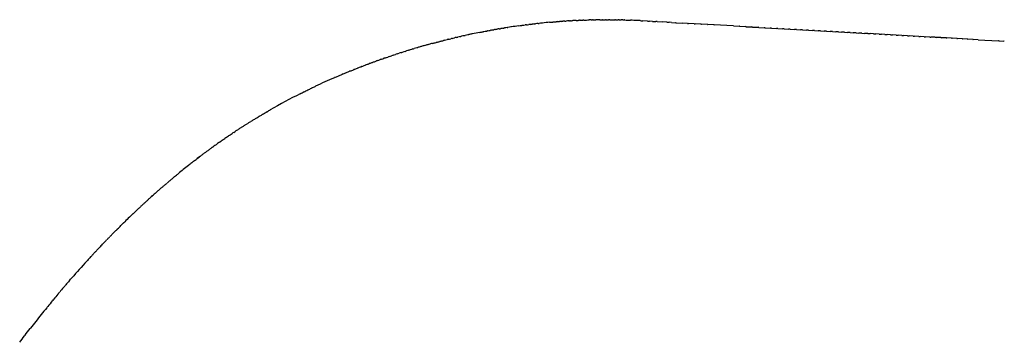
# Model space of a CAD drawing. Units: millimetres. Extents: x 2243 to 4175, y -522 to 1680.
# Drawn here: x 2885 to 2940, y 1662 to 1680 of the extents above; entities that cross this region are included whole.
import ezdxf

# ---------------------------------------------------------------- set-up
doc = ezdxf.new("R2010")
doc.units = ezdxf.units.MM
doc.header["$MEASUREMENT"] = 0
doc.layers.add('Predeterminado$Asiento', color=7, linetype='Continuous', true_color=0xffdead)

msp = doc.modelspace()

# ---------------------------------------------------------------- linework, layer by layer
at = {"layer": 'Predeterminado$Asiento'}
for p, q in [((2920.19, 1679.657), (2920.191, 1679.656)), ((2920.191, 1679.656), (2920.193, 1679.656)), ((2920.468, 1679.641), (2920.206, 1679.656)), ((2920.468, 1679.641), (2920.567, 1679.635)), ((2920.739, 1679.625), (2920.567, 1679.635)), ((2920.739, 1679.625), (2920.937, 1679.614)), ((2921.006, 1679.61), (2920.937, 1679.614)), ((2921.006, 1679.61), (2921.305, 1679.593)), ((2921.536, 1679.58), (2921.305, 1679.593)), ((2921.536, 1679.58), (2921.672, 1679.573)), ((2921.8, 1679.566), (2921.672, 1679.573)), ((2921.8, 1679.566), (2922.037, 1679.552)), ((2922.062, 1679.551), (2922.037, 1679.552)), ((2922.062, 1679.551), (2922.401, 1679.532)), ((2922.698, 1679.515), (2922.401, 1679.532)), ((2922.698, 1679.515), (2922.763, 1679.511)), ((2923.071, 1679.494), (2922.763, 1679.511)), ((2923.071, 1679.494), (2923.123, 1679.491)), ((2923.442, 1679.473), (2923.123, 1679.491)), ((2923.442, 1679.473), (2923.482, 1679.471)), ((2923.81, 1679.452), (2923.482, 1679.471)), ((2923.81, 1679.452), (2923.84, 1679.45)), ((2924.178, 1679.431), (2923.84, 1679.45)), ((2924.178, 1679.431), (2924.192, 1679.431)), ((2924.543, 1679.411), (2924.192, 1679.431)), ((2924.543, 1679.411), (2924.55, 1679.41)), ((2924.903, 1679.39), (2924.55, 1679.41)), ((2924.903, 1679.39), (2924.906, 1679.39)), ((2925.264, 1679.37), (2924.906, 1679.39)), ((2925.264, 1679.37), (2925.603, 1679.351)), ((2925.628, 1679.35), (2925.603, 1679.351)), ((2925.628, 1679.35), (2925.951, 1679.331)), ((2925.986, 1679.329), (2925.951, 1679.331)), ((2925.986, 1679.329), (2926.298, 1679.312)), ((2926.342, 1679.309), (2926.298, 1679.312)), ((2926.342, 1679.309), (2926.643, 1679.292)), ((2926.696, 1679.289), (2926.643, 1679.292)), ((2926.696, 1679.289), (2926.987, 1679.273)), ((2927.049, 1679.269), (2926.987, 1679.273)), ((2927.049, 1679.269), (2927.329, 1679.253)), ((2927.399, 1679.249), (2927.329, 1679.253)), ((2927.399, 1679.249), (2927.67, 1679.234)), ((2927.748, 1679.23), (2927.67, 1679.234)), ((2927.748, 1679.23), (2928.009, 1679.215)), ((2928.095, 1679.21), (2928.009, 1679.215)), ((2928.095, 1679.21), (2928.346, 1679.196)), ((2928.44, 1679.191), (2928.346, 1679.196)), ((2928.44, 1679.191), (2928.682, 1679.177)), ((2928.784, 1679.171), (2928.682, 1679.177)), ((2928.784, 1679.171), (2929.017, 1679.158)), ((2929.125, 1679.152), (2929.017, 1679.158)), ((2929.125, 1679.152), (2929.35, 1679.139)), ((2929.465, 1679.133), (2929.35, 1679.139)), ((2929.465, 1679.133), (2929.682, 1679.121)), ((2929.803, 1679.114), (2929.682, 1679.121)), ((2929.803, 1679.114), (2930.012, 1679.102)), ((2930.14, 1679.095), (2930.012, 1679.102)), ((2930.14, 1679.095), (2930.341, 1679.083)), ((2930.474, 1679.076), (2930.341, 1679.083)), ((2930.474, 1679.076), (2930.668, 1679.065)), ((2930.807, 1679.057), (2930.668, 1679.065)), ((2930.807, 1679.057), (2930.993, 1679.047)), ((2931.139, 1679.038), (2930.993, 1679.047)), ((2931.139, 1679.038), (2931.317, 1679.028)), ((2931.469, 1679.02), (2931.317, 1679.028)), ((2931.469, 1679.02), (2931.64, 1679.01)), ((2931.797, 1679.001), (2931.64, 1679.01)), ((2931.797, 1679.001), (2931.961, 1678.992)), ((2932.124, 1678.983), (2931.961, 1678.992)), ((2932.124, 1678.983), (2932.28, 1678.974)), ((2932.449, 1678.964), (2932.28, 1678.974)), ((2932.449, 1678.964), (2932.599, 1678.956)), ((2932.773, 1678.946), (2932.599, 1678.956)), ((2932.773, 1678.946), (2932.915, 1678.938)), ((2933.095, 1678.928), (2932.915, 1678.938)), ((2933.095, 1678.928), (2933.23, 1678.92)), ((2933.416, 1678.91), (2933.23, 1678.92)), ((2933.416, 1678.91), (2933.544, 1678.903)), ((2933.736, 1678.892), (2933.544, 1678.903)), ((2933.736, 1678.892), (2933.856, 1678.885)), ((2934.054, 1678.874), (2933.856, 1678.885)), ((2934.054, 1678.874), (2934.167, 1678.867)), ((2934.371, 1678.856), (2934.167, 1678.867)), ((2934.371, 1678.856), (2934.476, 1678.85)), ((2934.687, 1678.838), (2934.476, 1678.85)), ((2934.687, 1678.838), (2934.784, 1678.833)), ((2935.001, 1678.82), (2934.784, 1678.833)), ((2935.001, 1678.82), (2935.091, 1678.815)), ((2935.313, 1678.803), (2935.091, 1678.815)), ((2935.313, 1678.803), (2935.396, 1678.798)), ((2935.625, 1678.785), (2935.396, 1678.798)), ((2935.625, 1678.785), (2935.699, 1678.781)), ((2935.934, 1678.768), (2935.699, 1678.781)), ((2935.934, 1678.768), (2936.002, 1678.764)), ((2936.243, 1678.75), (2936.002, 1678.764)), ((2936.243, 1678.75), (2936.303, 1678.747)), ((2936.55, 1678.733), (2936.303, 1678.747)), ((2936.55, 1678.733), (2936.602, 1678.73)), ((2936.856, 1678.716), (2936.602, 1678.73)), ((2936.856, 1678.716), (2936.9, 1678.713)), ((2937.16, 1678.699), (2936.9, 1678.713)), ((2937.16, 1678.699), (2937.197, 1678.696)), ((2937.462, 1678.681), (2937.197, 1678.696)), ((2937.462, 1678.681), (2937.493, 1678.68)), ((2937.764, 1678.664), (2937.493, 1678.68)), ((2937.764, 1678.664), (2937.787, 1678.663)), ((2938.064, 1678.648), (2937.787, 1678.663)), ((2938.064, 1678.648), (2938.08, 1678.647)), ((2938.362, 1678.631), (2938.08, 1678.647)), ((2938.362, 1678.631), (2938.381, 1678.63)), ((2938.659, 1678.614), (2938.381, 1678.63)), ((2938.659, 1678.614), (2938.672, 1678.613)), ((2938.951, 1678.597), (2938.672, 1678.613)), ((2938.951, 1678.597), (2940.094, 1678.533)), ((2940.123, 1678.531), (2940.094, 1678.533)), ((2940.123, 1678.531), (2940.377, 1678.517)), ((2940.411, 1678.515), (2940.377, 1678.517))]:
    msp.add_line(p, q, dxfattribs=at)
for centre, radius, start, end in [((2918.327, 1642.86), 36.864, 95.8154, 95.8636), ((2918.31, 1643.033), 36.69, 95.1912, 95.8162), ((2918.199, 1644.643), 35.077, 92.4628, 92.5193), ((2918.171, 1645.733), 33.986, 90.7061, 90.7254), ((2918.17, 1645.878), 33.841, 90.3742, 90.4036), ((2918.172, 1646.64), 33.079, 89.1315, 89.1809), ((2918.188, 1647.327), 32.392, 88.2319, 88.2613), ((2918.222, 1648.171), 31.547, 86.7072, 87.5029), ((2918.238, 1648.462), 31.255, 86.6694, 86.7055), ((2918.248, 1648.62), 31.098, 86.4338, 86.4426), ((2918.248, 1648.633), 31.084, 86.4133, 86.4191), ((2918.687, 1640.437), 39.315, 101.1495, 101.764), ((2918.659, 1640.584), 39.165, 100.8232, 100.8683), ((2918.485, 1641.596), 38.138, 98.4917, 98.5257), ((2918.468, 1641.715), 38.018, 97.8648, 98.4919), ((2918.867, 1639.64), 40.132, 104.7223, 104.7557), ((2918.864, 1639.654), 40.117, 104.3976, 104.4545), ((2918.857, 1639.68), 40.091, 104.0733, 104.1537), ((2918.735, 1640.207), 39.55, 102.0615, 102.1262), ((2918.714, 1640.307), 39.447, 101.7636, 101.8009), ((2918.841, 1639.733), 40.035, 105.9694, 106.0265), ((2918.87, 1639.632), 40.14, 105.6621, 105.6993), ((2918.895, 1639.539), 40.237, 105.36, 105.3736), ((2918.253, 1641.382), 38.284, 112.4589, 112.5097), ((2918.301, 1641.266), 38.409, 112.1085, 112.163), ((2918.348, 1641.15), 38.534, 111.7596, 111.8178), ((2918.393, 1641.035), 38.658, 111.4123, 111.4742), ((2918.438, 1640.921), 38.78, 111.0664, 111.1321), ((2918.503, 1640.749), 38.965, 110.7222, 110.7915), ((2918.521, 1640.702), 39.015, 110.3795, 110.4599), ((2917.984, 1642.007), 37.603, 113.5579, 115.3164), ((2918.104, 1641.734), 37.902, 113.5195, 113.5593), ((2918.155, 1641.616), 38.03, 113.1644, 113.2078), ((2918.204, 1641.499), 38.157, 112.8109, 112.8579), ((2917.666, 1642.674), 36.864, 116.4182, 116.43), ((2917.723, 1642.558), 36.994, 116.0502, 116.0653), ((2917.78, 1642.441), 37.124, 115.6838, 115.7023), ((2917.836, 1642.323), 37.254, 115.319, 115.341), ((2917.395, 1643.195), 36.277, 116.7918, 119.7879), ((2917.76, 1642.483), 37.077, 116.784, 116.7997), ((2917.104, 1643.712), 35.684, 120.1801, 120.2415), ((2917.129, 1643.669), 35.734, 119.7962, 119.8498), ((2917.107, 1643.709), 35.688, 121.7212, 121.8195), ((2917.089, 1643.738), 35.654, 121.3357, 121.4234), ((2917.076, 1643.761), 35.627, 120.9501, 121.0274), ((2917.086, 1643.743), 35.648, 120.5648, 120.6341), ((2919.529, 1640.345), 39.833, 127.0413, 127.6382), ((2920.67, 1638.888), 41.684, 128.3587, 129.377), ((2919.979, 1639.76), 40.571, 127.9976, 128.0333), ((2921.048, 1638.423), 42.283, 129.3727, 129.4077), ((2925.823, 1633.071), 49.458, 133.9277, 133.9478), ((2925.472, 1633.437), 48.951, 133.6255, 133.6638), ((2926.869, 1632.001), 50.954, 134.7829, 134.8164), ((2926.512, 1632.362), 50.447, 134.5068, 134.5228), ((2932.07, 1627.08), 58.115, 137.6586, 138.89286), ((2937.402, 1622.576), 65.096, 140.91108, 141.77572), ((2939.367, 1621.031), 67.596, 142.19392, 142.20508), ((2938.652, 1621.589), 66.688, 141.77379, 142.19597), ((2939.864, 1620.649), 68.223, 142.60923, 142.64698)]:
    msp.add_arc(centre, radius, start, end, dxfattribs=at)
for points in [[(2914.346, 1679.509), (2914.364, 1679.511), (2914.383, 1679.513), (2914.401, 1679.515)], [(2914.561, 1679.531), (2914.508, 1679.526), (2914.455, 1679.52), (2914.401, 1679.515)], [(2914.99, 1679.573), (2915.047, 1679.578), (2915.104, 1679.583), (2915.161, 1679.588)], [(2915.204, 1679.592), (2915.19, 1679.59), (2915.176, 1679.589), (2915.161, 1679.588)], [(2915.204, 1679.592), (2915.253, 1679.596), (2915.302, 1679.6), (2915.351, 1679.604)], [(2915.418, 1679.609), (2915.396, 1679.607), (2915.373, 1679.606), (2915.351, 1679.604)], [(2915.418, 1679.609), (2915.458, 1679.612), (2915.499, 1679.615), (2915.539, 1679.619)], [(2915.631, 1679.625), (2915.601, 1679.623), (2915.57, 1679.621), (2915.539, 1679.619)], [(2915.631, 1679.625), (2915.664, 1679.628), (2915.696, 1679.63), (2915.728, 1679.632)], [(2915.844, 1679.64), (2915.805, 1679.638), (2915.767, 1679.635), (2915.728, 1679.632)], [(2915.844, 1679.64), (2915.868, 1679.642), (2915.892, 1679.643), (2915.916, 1679.645)], [(2916.057, 1679.654), (2916.01, 1679.651), (2915.963, 1679.648), (2915.916, 1679.645)], [(2916.057, 1679.654), (2916.072, 1679.655), (2916.087, 1679.656), (2916.102, 1679.657)], [(2916.163, 1679.66), (2916.142, 1679.659), (2916.122, 1679.658), (2916.102, 1679.657)], [(2916.48, 1679.677), (2916.416, 1679.674), (2916.352, 1679.671), (2916.287, 1679.667)], [(2916.691, 1679.687), (2916.741, 1679.689), (2916.791, 1679.691), (2916.841, 1679.693)], [(2916.902, 1679.695), (2916.882, 1679.695), (2916.861, 1679.694), (2916.841, 1679.693)], [(2916.902, 1679.695), (2917.004, 1679.699), (2917.106, 1679.702), (2917.208, 1679.705)], [(2917.322, 1679.708), (2917.284, 1679.707), (2917.246, 1679.706), (2917.208, 1679.705)], [(2917.427, 1679.711), (2917.415, 1679.711), (2917.403, 1679.71), (2917.391, 1679.71)], [(2917.74, 1679.716), (2917.684, 1679.715), (2917.628, 1679.715), (2917.572, 1679.714)], [(2917.792, 1679.717), (2917.779, 1679.717), (2917.765, 1679.716), (2917.752, 1679.716)], [(2918.157, 1679.719), (2918.141, 1679.719), (2918.126, 1679.719), (2918.11, 1679.719)], [(2918.157, 1679.719), (2918.201, 1679.719), (2918.245, 1679.719), (2918.289, 1679.719)], [(2918.364, 1679.718), (2918.339, 1679.718), (2918.314, 1679.719), (2918.289, 1679.719)], [(2918.364, 1679.718), (2918.458, 1679.718), (2918.552, 1679.717), (2918.645, 1679.715)], [(2918.88, 1679.711), (2918.861, 1679.712), (2918.842, 1679.712), (2918.823, 1679.712)], [(2919.085, 1679.706), (2919.056, 1679.707), (2919.027, 1679.708), (2918.997, 1679.709)], [(2919.188, 1679.703), (2919.298, 1679.7), (2919.408, 1679.696), (2919.518, 1679.691)], [(2919.597, 1679.688), (2919.57, 1679.689), (2919.544, 1679.69), (2919.518, 1679.691)], [(2920.054, 1679.665), (2920.095, 1679.662), (2920.136, 1679.66), (2920.177, 1679.657)], [(2920.186, 1679.659), (2920.187, 1679.658), (2920.188, 1679.658), (2920.189, 1679.658)], [(2920.189, 1679.658), (2920.19, 1679.658), (2920.19, 1679.658), (2920.19, 1679.657)], [(2911.085, 1679.01), (2911.148, 1679.022), (2911.211, 1679.034), (2911.274, 1679.046)], [(2911.304, 1679.052), (2911.36, 1679.063), (2911.416, 1679.074), (2911.472, 1679.084)], [(2911.523, 1679.093), (2911.506, 1679.09), (2911.489, 1679.087), (2911.472, 1679.084)], [(2911.523, 1679.093), (2911.572, 1679.103), (2911.621, 1679.112), (2911.67, 1679.12)], [(2911.741, 1679.133), (2911.718, 1679.129), (2911.694, 1679.125), (2911.67, 1679.12)], [(2911.741, 1679.133), (2911.784, 1679.141), (2911.826, 1679.148), (2911.868, 1679.156)], [(2911.96, 1679.172), (2911.929, 1679.167), (2911.899, 1679.161), (2911.868, 1679.156)], [(2911.96, 1679.172), (2911.995, 1679.178), (2912.03, 1679.184), (2912.066, 1679.19)], [(2912.178, 1679.209), (2912.141, 1679.203), (2912.103, 1679.196), (2912.066, 1679.19)], [(2912.178, 1679.209), (2912.206, 1679.214), (2912.235, 1679.218), (2912.263, 1679.223)], [(2912.396, 1679.245), (2912.352, 1679.238), (2912.307, 1679.23), (2912.263, 1679.223)], [(2912.396, 1679.245), (2912.417, 1679.248), (2912.439, 1679.252), (2912.46, 1679.255)], [(2912.614, 1679.279), (2912.563, 1679.272), (2912.511, 1679.263), (2912.46, 1679.255)], [(2912.614, 1679.279), (2912.628, 1679.282), (2912.643, 1679.284), (2912.657, 1679.286)], [(2912.831, 1679.313), (2912.773, 1679.304), (2912.715, 1679.295), (2912.657, 1679.286)], [(2913.266, 1679.375), (2913.322, 1679.383), (2913.379, 1679.391), (2913.436, 1679.398)], [(2913.482, 1679.405), (2913.467, 1679.403), (2913.452, 1679.4), (2913.436, 1679.398)], [(2913.482, 1679.405), (2913.531, 1679.411), (2913.581, 1679.417), (2913.63, 1679.424)], [(2913.699, 1679.433), (2913.676, 1679.43), (2913.653, 1679.427), (2913.63, 1679.424)], [(2913.699, 1679.433), (2913.74, 1679.438), (2913.782, 1679.443), (2913.823, 1679.448)], [(2913.915, 1679.459), (2913.884, 1679.456), (2913.854, 1679.452), (2913.823, 1679.448)], [(2913.915, 1679.459), (2913.949, 1679.463), (2913.982, 1679.467), (2914.016, 1679.471)], [(2914.131, 1679.485), (2914.092, 1679.48), (2914.054, 1679.476), (2914.016, 1679.471)], [(2914.131, 1679.485), (2914.157, 1679.488), (2914.183, 1679.491), (2914.209, 1679.493)], [(2914.346, 1679.509), (2914.3, 1679.504), (2914.255, 1679.499), (2914.209, 1679.493)], [(2908.442, 1678.394), (2908.51, 1678.412), (2908.578, 1678.43), (2908.646, 1678.448)], [(2908.668, 1678.454), (2908.729, 1678.47), (2908.789, 1678.486), (2908.85, 1678.502)], [(2908.889, 1678.511), (2908.944, 1678.526), (2908.999, 1678.54), (2909.054, 1678.554)], [(2909.109, 1678.567), (2909.158, 1678.58), (2909.208, 1678.592), (2909.258, 1678.604)], [(2909.329, 1678.622), (2909.305, 1678.616), (2909.281, 1678.61), (2909.258, 1678.604)], [(2909.329, 1678.622), (2909.373, 1678.633), (2909.417, 1678.643), (2909.462, 1678.654)], [(2909.548, 1678.675), (2909.52, 1678.668), (2909.491, 1678.661), (2909.462, 1678.654)], [(2909.548, 1678.675), (2909.587, 1678.684), (2909.626, 1678.694), (2909.665, 1678.703)], [(2909.768, 1678.727), (2909.734, 1678.719), (2909.7, 1678.711), (2909.665, 1678.703)], [(2909.768, 1678.727), (2909.801, 1678.734), (2909.834, 1678.742), (2909.867, 1678.75)], [(2909.988, 1678.777), (2909.948, 1678.768), (2909.907, 1678.759), (2909.867, 1678.75)], [(2909.988, 1678.777), (2910.015, 1678.783), (2910.042, 1678.789), (2910.069, 1678.795)], [(2910.208, 1678.826), (2910.161, 1678.816), (2910.115, 1678.806), (2910.069, 1678.795)], [(2910.208, 1678.826), (2910.228, 1678.831), (2910.249, 1678.836), (2910.27, 1678.84)], [(2910.427, 1678.874), (2910.375, 1678.863), (2910.322, 1678.852), (2910.27, 1678.84)], [(2910.647, 1678.921), (2910.588, 1678.908), (2910.529, 1678.896), (2910.471, 1678.884)], [(2906.688, 1677.879), (2906.65, 1677.867), (2906.612, 1677.855), (2906.574, 1677.843)], [(2906.688, 1677.879), (2906.72, 1677.889), (2906.752, 1677.899), (2906.784, 1677.909)], [(2906.908, 1677.948), (2906.867, 1677.935), (2906.825, 1677.922), (2906.784, 1677.909)], [(2906.908, 1677.948), (2906.936, 1677.957), (2906.965, 1677.966), (2906.993, 1677.975)], [(2907.128, 1678.016), (2907.083, 1678.003), (2907.038, 1677.989), (2906.993, 1677.975)], [(2907.128, 1678.016), (2907.153, 1678.024), (2907.178, 1678.032), (2907.203, 1678.039)], [(2907.348, 1678.083), (2907.299, 1678.069), (2907.251, 1678.054), (2907.203, 1678.039)], [(2907.348, 1678.083), (2907.369, 1678.089), (2907.39, 1678.096), (2907.411, 1678.102)], [(2907.568, 1678.148), (2907.516, 1678.133), (2907.463, 1678.117), (2907.411, 1678.102)], [(2907.568, 1678.148), (2907.585, 1678.153), (2907.602, 1678.158), (2907.619, 1678.163)], [(2907.788, 1678.212), (2907.732, 1678.196), (2907.675, 1678.18), (2907.619, 1678.163)], [(2908.008, 1678.275), (2907.947, 1678.258), (2907.887, 1678.241), (2907.826, 1678.223)], [(2908.228, 1678.336), (2908.163, 1678.318), (2908.098, 1678.3), (2908.033, 1678.282)], [(2908.442, 1678.394), (2908.374, 1678.376), (2908.305, 1678.357), (2908.237, 1678.339)], [(2904.935, 1677.274), (2904.988, 1677.294), (2905.041, 1677.314), (2905.095, 1677.333)], [(2905.153, 1677.355), (2905.134, 1677.348), (2905.114, 1677.341), (2905.095, 1677.333)], [(2905.153, 1677.355), (2905.204, 1677.373), (2905.255, 1677.392), (2905.306, 1677.41)], [(2905.372, 1677.434), (2905.35, 1677.426), (2905.328, 1677.418), (2905.306, 1677.41)], [(2905.372, 1677.434), (2905.42, 1677.451), (2905.469, 1677.469), (2905.517, 1677.486)], [(2905.591, 1677.512), (2905.566, 1677.503), (2905.542, 1677.494), (2905.517, 1677.486)], [(2905.591, 1677.512), (2905.637, 1677.528), (2905.683, 1677.544), (2905.729, 1677.56)], [(2905.81, 1677.588), (2905.783, 1677.579), (2905.756, 1677.569), (2905.729, 1677.56)], [(2905.81, 1677.588), (2905.854, 1677.603), (2905.897, 1677.618), (2905.941, 1677.633)], [(2906.029, 1677.663), (2906, 1677.653), (2905.97, 1677.643), (2905.941, 1677.633)], [(2906.029, 1677.663), (2906.071, 1677.677), (2906.112, 1677.69), (2906.153, 1677.704)], [(2906.249, 1677.736), (2906.217, 1677.726), (2906.185, 1677.715), (2906.153, 1677.704)], [(2906.249, 1677.736), (2906.287, 1677.749), (2906.326, 1677.762), (2906.365, 1677.774)], [(2906.468, 1677.808), (2906.434, 1677.797), (2906.399, 1677.786), (2906.365, 1677.774)], [(2906.468, 1677.808), (2906.504, 1677.82), (2906.539, 1677.831), (2906.574, 1677.843)], [(2903.628, 1676.762), (2903.689, 1676.787), (2903.75, 1676.812), (2903.811, 1676.837)], [(2903.845, 1676.851), (2903.905, 1676.875), (2903.966, 1676.9), (2904.026, 1676.924)], [(2904.063, 1676.938), (2904.122, 1676.962), (2904.182, 1676.986), (2904.241, 1677.009)], [(2904.28, 1677.025), (2904.339, 1677.048), (2904.398, 1677.071), (2904.457, 1677.093)], [(2904.498, 1677.109), (2904.556, 1677.132), (2904.614, 1677.154), (2904.672, 1677.176)], [(2904.716, 1677.193), (2904.772, 1677.214), (2904.828, 1677.235), (2904.883, 1677.255)], [(2902.979, 1676.487), (2903.042, 1676.514), (2903.105, 1676.541), (2903.168, 1676.568)], [(2903.195, 1676.58), (2903.257, 1676.607), (2903.32, 1676.633), (2903.382, 1676.659)], [(2903.411, 1676.672), (2903.473, 1676.698), (2903.535, 1676.723), (2903.597, 1676.749)], [(2901.052, 1675.582), (2901.12, 1675.617), (2901.189, 1675.651), (2901.258, 1675.685)], [(2901.264, 1675.688), (2901.332, 1675.722), (2901.4, 1675.756), (2901.468, 1675.789)], [(2901.477, 1675.793), (2901.545, 1675.826), (2901.612, 1675.859), (2901.68, 1675.891)], [(2901.69, 1675.897), (2901.757, 1675.929), (2901.824, 1675.961), (2901.891, 1675.993)], [(2899.165, 1674.559), (2899.225, 1674.594), (2899.284, 1674.628), (2899.344, 1674.662)], [(2898.139, 1673.939), (2898.19, 1673.971), (2898.24, 1674.002), (2898.291, 1674.034)], [(2898.343, 1674.066), (2898.396, 1674.098), (2898.448, 1674.131), (2898.501, 1674.163)], [(2898.548, 1674.191), (2898.602, 1674.225), (2898.657, 1674.258), (2898.712, 1674.291)], [(2898.753, 1674.315), (2898.809, 1674.349), (2898.865, 1674.383), (2898.922, 1674.416)], [(2898.959, 1674.438), (2899.017, 1674.472), (2899.074, 1674.506), (2899.132, 1674.54)], [(2897.331, 1673.417), (2897.372, 1673.443), (2897.412, 1673.47), (2897.453, 1673.497)], [(2897.532, 1673.549), (2897.506, 1673.532), (2897.479, 1673.515), (2897.453, 1673.497)], [(2897.532, 1673.549), (2897.575, 1673.578), (2897.618, 1673.606), (2897.661, 1673.634)], [(2897.734, 1673.681), (2897.71, 1673.665), (2897.686, 1673.649), (2897.661, 1673.634)], [(2897.734, 1673.681), (2897.779, 1673.71), (2897.825, 1673.74), (2897.871, 1673.769)], [(2897.936, 1673.81), (2897.914, 1673.797), (2897.893, 1673.783), (2897.871, 1673.769)], [(2897.936, 1673.81), (2897.984, 1673.841), (2898.032, 1673.872), (2898.081, 1673.902)], [(2898.139, 1673.939), (2898.12, 1673.927), (2898.1, 1673.914), (2898.081, 1673.902)], [(2896.536, 1672.871), (2896.566, 1672.892), (2896.596, 1672.914), (2896.626, 1672.935)], [(2896.733, 1673.01), (2896.698, 1672.985), (2896.662, 1672.96), (2896.626, 1672.935)], [(2896.733, 1673.01), (2896.766, 1673.032), (2896.799, 1673.055), (2896.832, 1673.078)], [(2896.932, 1673.147), (2896.898, 1673.124), (2896.865, 1673.101), (2896.832, 1673.078)], [(2896.932, 1673.147), (2896.967, 1673.171), (2897.002, 1673.195), (2897.038, 1673.219)], [(2897.131, 1673.282), (2897.1, 1673.261), (2897.069, 1673.24), (2897.038, 1673.219)], [(2897.131, 1673.282), (2897.169, 1673.308), (2897.207, 1673.333), (2897.245, 1673.359)], [(2897.331, 1673.417), (2897.302, 1673.397), (2897.274, 1673.378), (2897.245, 1673.359)], [(2895.947, 1672.448), (2895.901, 1672.414), (2895.856, 1672.381), (2895.81, 1672.347)], [(2895.947, 1672.448), (2895.969, 1672.464), (2895.991, 1672.48), (2896.013, 1672.496)], [(2896.142, 1672.59), (2896.099, 1672.559), (2896.056, 1672.528), (2896.013, 1672.497)], [(2896.142, 1672.59), (2896.167, 1672.608), (2896.193, 1672.627), (2896.218, 1672.645)], [(2896.339, 1672.731), (2896.298, 1672.703), (2896.258, 1672.674), (2896.218, 1672.645)], [(2896.339, 1672.731), (2896.366, 1672.751), (2896.394, 1672.771), (2896.422, 1672.791)], [(2896.536, 1672.871), (2896.497, 1672.844), (2896.46, 1672.818), (2896.422, 1672.791)], [(2895.174, 1671.865), (2895.116, 1671.821), (2895.059, 1671.777), (2895.002, 1671.732)], [(2895.174, 1671.865), (2895.251, 1671.925), (2895.328, 1671.984), (2895.406, 1672.043)], [(2895.534, 1672.14), (2895.558, 1672.159), (2895.583, 1672.177), (2895.608, 1672.196)], [(2895.752, 1672.304), (2895.704, 1672.268), (2895.656, 1672.232), (2895.608, 1672.196)], [(2895.752, 1672.304), (2895.772, 1672.318), (2895.791, 1672.333), (2895.81, 1672.347)], [(2894.982, 1671.717), (2894.922, 1671.669), (2894.862, 1671.622), (2894.802, 1671.574)], [(2893.665, 1670.642), (2893.714, 1670.684), (2893.763, 1670.725), (2893.811, 1670.766)], [(2893.851, 1670.799), (2893.838, 1670.788), (2893.825, 1670.777), (2893.811, 1670.766)], [(2893.851, 1670.799), (2893.903, 1670.843), (2893.955, 1670.887), (2894.008, 1670.93)], [(2894.038, 1670.955), (2894.028, 1670.947), (2894.018, 1670.938), (2894.008, 1670.93)], [(2894.038, 1670.955), (2894.093, 1671.001), (2894.149, 1671.047), (2894.205, 1671.093)], [(2893.113, 1670.165), (2893.086, 1670.142), (2893.059, 1670.118), (2893.032, 1670.094)], [(2893.113, 1670.165), (2893.15, 1670.198), (2893.188, 1670.231), (2893.226, 1670.264)], [(2893.296, 1670.325), (2893.273, 1670.305), (2893.249, 1670.284), (2893.226, 1670.264)], [(2893.296, 1670.325), (2893.337, 1670.361), (2893.379, 1670.397), (2893.42, 1670.432)], [(2893.48, 1670.484), (2893.46, 1670.467), (2893.44, 1670.45), (2893.42, 1670.432)], [(2893.48, 1670.484), (2893.525, 1670.523), (2893.57, 1670.561), (2893.615, 1670.6)], [(2893.665, 1670.642), (2893.649, 1670.628), (2893.632, 1670.614), (2893.615, 1670.6)], [(2892.568, 1669.679), (2892.531, 1669.645), (2892.493, 1669.611), (2892.456, 1669.577)], [(2892.568, 1669.679), (2892.594, 1669.703), (2892.621, 1669.727), (2892.647, 1669.751)], [(2892.749, 1669.842), (2892.715, 1669.812), (2892.681, 1669.781), (2892.647, 1669.751)], [(2892.749, 1669.842), (2892.779, 1669.869), (2892.809, 1669.896), (2892.839, 1669.923)], [(2892.93, 1670.004), (2892.9, 1669.977), (2892.87, 1669.95), (2892.839, 1669.923)], [(2892.93, 1670.004), (2892.964, 1670.034), (2892.998, 1670.064), (2893.032, 1670.094)], [(2892.03, 1669.183), (2891.982, 1669.139), (2891.935, 1669.094), (2891.887, 1669.049)], [(2892.03, 1669.183), (2892.045, 1669.198), (2892.061, 1669.212), (2892.076, 1669.226)], [(2892.208, 1669.349), (2892.164, 1669.309), (2892.12, 1669.268), (2892.076, 1669.226)], [(2892.208, 1669.349), (2892.228, 1669.367), (2892.247, 1669.385), (2892.266, 1669.402)], [(2892.388, 1669.515), (2892.347, 1669.477), (2892.306, 1669.44), (2892.266, 1669.402)], [(2892.388, 1669.515), (2892.411, 1669.535), (2892.433, 1669.556), (2892.456, 1669.577)], [(2891.499, 1668.679), (2891.411, 1668.595), (2891.324, 1668.51), (2891.236, 1668.424)], [(2891.675, 1668.848), (2891.621, 1668.796), (2891.566, 1668.744), (2891.512, 1668.691)], [(2891.852, 1669.016), (2891.801, 1668.968), (2891.75, 1668.919), (2891.699, 1668.871)], [(2891.852, 1669.016), (2891.864, 1669.027), (2891.876, 1669.038), (2891.887, 1669.049)], [(2890.63, 1667.821), (2890.677, 1667.868), (2890.724, 1667.915), (2890.77, 1667.962)], [(2890.803, 1667.995), (2890.792, 1667.984), (2890.781, 1667.973), (2890.77, 1667.962)], [(2890.803, 1667.995), (2890.853, 1668.045), (2890.904, 1668.096), (2890.954, 1668.146)], [(2890.976, 1668.167), (2891.03, 1668.221), (2891.085, 1668.275), (2891.139, 1668.329)], [(2891.149, 1668.339), (2891.178, 1668.367), (2891.207, 1668.396), (2891.236, 1668.424)], [(2890.118, 1667.296), (2890.153, 1667.332), (2890.188, 1667.369), (2890.224, 1667.405)], [(2890.288, 1667.472), (2890.267, 1667.45), (2890.245, 1667.427), (2890.224, 1667.405)], [(2890.288, 1667.472), (2890.327, 1667.512), (2890.366, 1667.552), (2890.405, 1667.592)], [(2890.459, 1667.647), (2890.441, 1667.629), (2890.423, 1667.61), (2890.405, 1667.592)], [(2890.459, 1667.647), (2890.502, 1667.691), (2890.544, 1667.734), (2890.587, 1667.778)], [(2890.63, 1667.821), (2890.616, 1667.807), (2890.602, 1667.792), (2890.587, 1667.778)], [(2889.781, 1666.942), (2889.748, 1666.908), (2889.716, 1666.873), (2889.684, 1666.839)], [(2889.781, 1666.942), (2889.808, 1666.971), (2889.836, 1667), (2889.863, 1667.029)], [(2889.949, 1667.119), (2889.92, 1667.089), (2889.892, 1667.059), (2889.863, 1667.029)], [(2889.949, 1667.119), (2889.98, 1667.152), (2890.012, 1667.185), (2890.043, 1667.218)], [(2890.118, 1667.296), (2890.093, 1667.27), (2890.068, 1667.244), (2890.043, 1667.218)], [(2889.446, 1666.584), (2889.466, 1666.606), (2889.486, 1666.627), (2889.506, 1666.649)], [(2889.613, 1666.763), (2889.577, 1666.725), (2889.542, 1666.687), (2889.506, 1666.649)], [(2889.613, 1666.763), (2889.637, 1666.789), (2889.66, 1666.814), (2889.684, 1666.839)], [(2889.115, 1666.224), (2889.127, 1666.237), (2889.14, 1666.251), (2889.152, 1666.265)], [(2888.138, 1665.124), (2888.186, 1665.179), (2888.234, 1665.234), (2888.281, 1665.289)], [(2887.818, 1664.752), (2887.745, 1664.667), (2887.672, 1664.581), (2887.6, 1664.494)], [(2887.818, 1664.752), (2887.859, 1664.799), (2887.899, 1664.846), (2887.939, 1664.893)], [(2888.138, 1665.124), (2888.072, 1665.048), (2888.005, 1664.971), (2887.939, 1664.893)], [(2887.502, 1664.378), (2887.422, 1664.283), (2887.343, 1664.188), (2887.264, 1664.092)], [(2887.502, 1664.378), (2887.534, 1664.417), (2887.567, 1664.455), (2887.6, 1664.494)], [(2886.877, 1663.62), (2886.895, 1663.643), (2886.913, 1663.665), (2886.931, 1663.687)], [(2887.188, 1664), (2887.102, 1663.896), (2887.016, 1663.792), (2886.931, 1663.687)], [(2887.188, 1664), (2887.213, 1664.031), (2887.238, 1664.062), (2887.264, 1664.092)], [(2885.661, 1662.077), (2885.757, 1662.203), (2885.855, 1662.33), (2885.952, 1662.456)], [(2885.363, 1661.685), (2885.453, 1661.804), (2885.543, 1661.923), (2885.633, 1662.041)]]:
    msp.add_open_spline(points, degree=3, dxfattribs=at)
for points, knots in [([(2916.163, 1679.66), (2916.18, 1679.661), (2916.216, 1679.663), (2916.257, 1679.666), (2916.281, 1679.667), (2916.287, 1679.667)], [-4.8068654, -4.8068654, -4.8068654, -4.8068654, -4.7452389, -4.6836124, -4.662022, -4.662022, -4.662022, -4.662022]), ([(2916.48, 1679.677), (2916.498, 1679.678), (2916.533, 1679.68), (2916.586, 1679.682), (2916.627, 1679.684), (2916.651, 1679.685), (2916.657, 1679.685)], [-4.4371065, -4.4371065, -4.4371065, -4.4371065, -4.37548, -4.3138535, -4.252227, -4.231044, -4.231044, -4.231044, -4.231044]), ([(2917.322, 1679.708), (2917.34, 1679.709), (2917.363, 1679.709), (2917.386, 1679.71), (2917.391, 1679.71)], [-3.45108277, -3.45108277, -3.45108277, -3.45108277, -3.38945634, -3.36963203, -3.36963203, -3.36963203, -3.36963203]), ([(2917.427, 1679.711), (2917.436, 1679.711), (2917.453, 1679.711), (2917.479, 1679.712), (2917.505, 1679.712), (2917.536, 1679.713), (2917.558, 1679.713), (2917.572, 1679.714)], [-3.3278299, -3.3278299, -3.3278299, -3.3278299, -3.2970166, -3.2662034, -3.2353901, -3.2045769, -3.1570413, -3.1570413, -3.1570413, -3.1570413]), ([(2917.792, 1679.717), (2917.81, 1679.717), (2917.845, 1679.717), (2917.891, 1679.718), (2917.92, 1679.718), (2917.931, 1679.718)], [-2.8964446, -2.8964446, -2.8964446, -2.8964446, -2.834818, -2.7731915, -2.7321245, -2.7321245, -2.7321245, -2.7321245]), ([(2917.949, 1679.718), (2917.966, 1679.718), (2918.001, 1679.718), (2918.053, 1679.719), (2918.087, 1679.719), (2918.11, 1679.719)], [-2.7115651, -2.7115651, -2.7115651, -2.7115651, -2.6476497, -2.5837343, -2.5198188, -2.5198188, -2.5198188, -2.5198188]), ([(2918.674, 1679.715), (2918.708, 1679.715), (2918.758, 1679.714), (2918.808, 1679.713), (2918.823, 1679.712)], [-1.8487944, -1.8487944, -1.8487944, -1.8487944, -1.7255414, -1.670695, -1.670695, -1.670695, -1.670695]), ([(2918.88, 1679.711), (2918.914, 1679.711), (2918.953, 1679.71), (2918.992, 1679.709), (2918.997, 1679.709)], [-1.6022885, -1.6022885, -1.6022885, -1.6022885, -1.4790355, -1.4616541, -1.4616541, -1.4616541, -1.4616541]), ([(2919.085, 1679.706), (2919.103, 1679.706), (2919.128, 1679.705), (2919.154, 1679.704), (2919.171, 1679.704)], [-1.3557825, -1.3557825, -1.3557825, -1.3557825, -1.2869931, -1.2525984, -1.2525984, -1.2525984, -1.2525984]), ([(2920.182, 1679.657), (2920.183, 1679.657), (2920.186, 1679.657), (2920.189, 1679.657), (2920.191, 1679.656), (2920.197, 1679.656), (2920.201, 1679.656), (2920.206, 1679.656)], [-0.02894273, -0.02894273, -0.02894273, -0.02894273, -0.02310993, -0.01925827, -0.01733245, -0.01540662, 0, 0, 0, 0]), ([(2889.446, 1666.584), (2889.407, 1666.542), (2889.368, 1666.5), (2889.27, 1666.393), (2889.211, 1666.329), (2889.152, 1666.265)], [36.1734626, 36.1734626, 36.1734626, 36.1734626, 36.3423229, 36.3423229, 36.5972257, 36.5972257, 36.5972257, 36.5972257])]:
    msp.add_open_spline(points, degree=3, knots=knots, dxfattribs=at)

doc.saveas('drawing.dxf')
